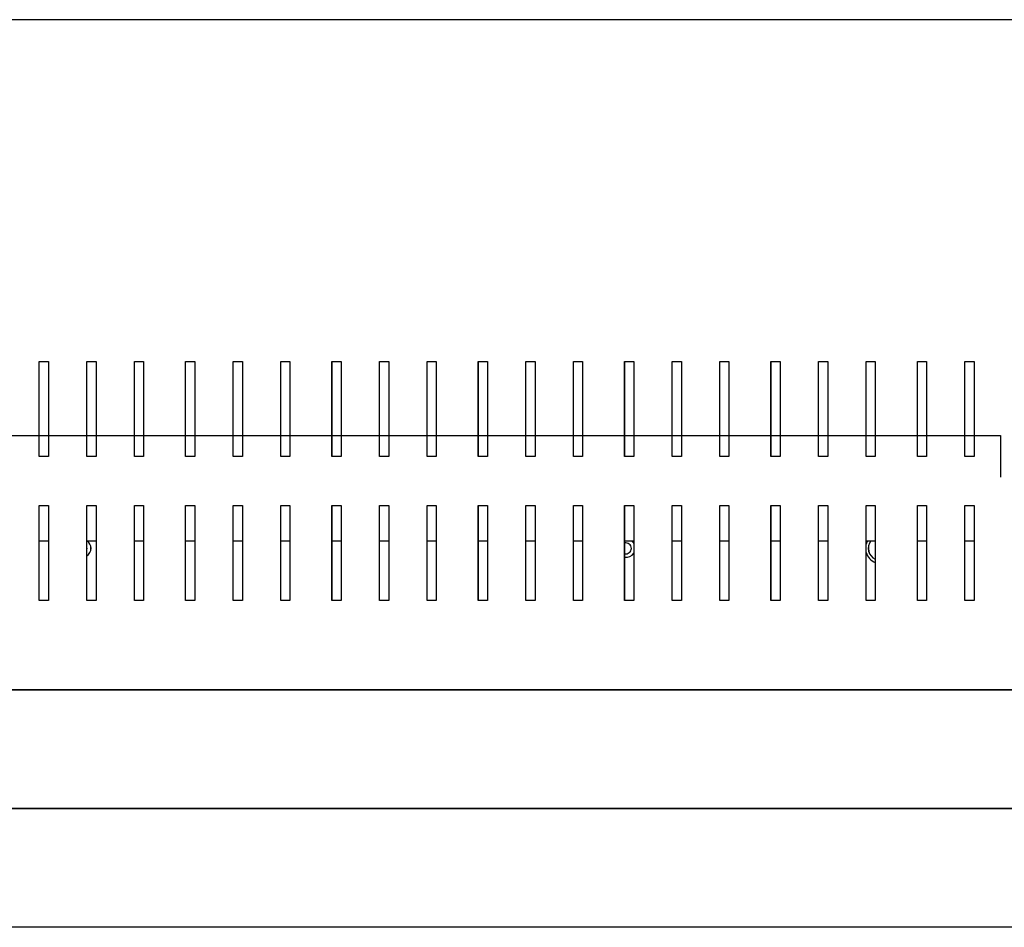
# Model space of a CAD drawing. Units: millimetres. Extents: x 844 to 7929, y 574 to 4841.
# Drawn here: x 4506 to 4838, y 1653 to 1959 of the extents above; entities that cross this region are included whole.
import ezdxf
from ezdxf.lldxf.tags import DXFTag

# ---------------------------------------------------------------- set-up
doc = ezdxf.new("R2010")
doc.units = ezdxf.units.MM
doc.layers.add('DV3_Predefinito', color=7, linetype='Continuous')
doc.layers.add('DV4_Predefinito', color=7, linetype='Continuous')
tags = doc.linetypes.add('HIDDEN2', pattern=[19.05, 12.7, -6.35]).pattern_tags.tags
tags[6:7] = [DXFTag(74, 4), DXFTag(75, 0), DXFTag(340, '0'), DXFTag(46, 0.0), DXFTag(50, 0.0), DXFTag(44, 0.0), DXFTag(45, 0.0)]
tags[4:5] = [DXFTag(74, 4), DXFTag(75, 0), DXFTag(340, '0'), DXFTag(46, 0.0), DXFTag(50, 0.0), DXFTag(44, 0.0), DXFTag(45, 0.0)]

msp = doc.modelspace()

# ---------------------------------------------------------------- linework, layer by layer
at = {"layer": 'DV3_Predefinito', "color": 7, "linetype": 'HIDDEN2'}
for p, q in [((5364.41, 1958.63), (4308.41, 1958.63)), ((4308.41, 1818.63), (4836.41, 1818.63)), ((4836.41, 1818.63), (4836.41, 1804.63))]:
    msp.add_line(p, q, dxfattribs=at)
at = {"layer": 'DV3_Predefinito', "color": 2, "linetype": 'Continuous'}
for p, q in [((4512.9, 1843.52), (4516, 1843.52)), ((4512.9, 1811.52), (4512.9, 1843.52)), ((4516, 1843.52), (4516, 1811.52)), ((4528.9, 1811.52), (4528.9, 1843.52)), ((4528.9, 1843.52), (4532, 1843.52)), ((4532, 1843.52), (4532, 1811.52)), ((4544.9, 1811.52), (4544.9, 1843.52)), ((4544.9, 1843.52), (4548, 1843.52)), ((4548, 1843.52), (4548, 1811.52)), ((4562.15, 1843.52), (4565.25, 1843.52)), ((4562.15, 1811.52), (4562.15, 1843.52)), ((4565.25, 1843.52), (4565.25, 1811.52)), ((4578.15, 1811.52), (4578.15, 1843.52)), ((4578.15, 1843.52), (4581.25, 1843.52)), ((4581.25, 1843.52), (4581.25, 1811.52)), ((4594.15, 1811.52), (4594.15, 1843.52)), ((4594.15, 1843.52), (4597.25, 1843.52)), ((4597.25, 1843.52), (4597.25, 1811.52)), ((4611.4, 1843.52), (4614.5, 1843.52)), ((4611.4, 1811.52), (4611.4, 1843.52)), ((4614.5, 1843.52), (4614.5, 1811.52)), ((4627.4, 1811.52), (4627.4, 1843.52)), ((4627.4, 1843.52), (4630.5, 1843.52)), ((4630.5, 1843.52), (4630.5, 1811.52)), ((4643.4, 1811.52), (4643.4, 1843.52)), ((4643.4, 1843.52), (4646.5, 1843.52)), ((4646.5, 1843.52), (4646.5, 1811.52)), ((4660.65, 1843.52), (4663.75, 1843.52)), ((4660.65, 1811.52), (4660.65, 1843.52)), ((4663.75, 1843.52), (4663.75, 1811.52)), ((4676.65, 1811.52), (4676.65, 1843.52)), ((4676.65, 1843.52), (4679.75, 1843.52)), ((4679.75, 1843.52), (4679.75, 1811.52)), ((4692.65, 1811.52), (4692.65, 1843.52)), ((4692.65, 1843.52), (4695.75, 1843.52)), ((4695.75, 1843.52), (4695.75, 1811.52)), ((4709.9, 1843.52), (4713, 1843.52)), ((4709.9, 1811.52), (4709.9, 1843.52)), ((4713, 1843.52), (4713, 1811.52)), ((4725.9, 1811.52), (4725.9, 1843.52)), ((4725.9, 1843.52), (4729, 1843.52)), ((4729, 1843.52), (4729, 1811.52)), ((4741.9, 1811.52), (4741.9, 1843.52)), ((4741.9, 1843.52), (4745, 1843.52)), ((4745, 1843.52), (4745, 1811.52)), ((4759.15, 1843.52), (4762.25, 1843.52)), ((4759.15, 1811.52), (4759.15, 1843.52)), ((4762.25, 1843.52), (4762.25, 1811.52)), ((4775.15, 1811.52), (4775.15, 1843.52)), ((4775.15, 1843.52), (4778.25, 1843.52)), ((4778.25, 1843.52), (4778.25, 1811.52)), ((4791.15, 1811.52), (4791.15, 1843.52)), ((4791.15, 1843.52), (4794.25, 1843.52)), ((4794.25, 1843.52), (4794.25, 1811.52)), ((4808.4, 1843.52), (4811.5, 1843.52)), ((4808.4, 1811.52), (4808.4, 1843.52)), ((4811.5, 1843.52), (4811.5, 1811.52)), ((4824.4, 1811.52), (4824.4, 1843.52)), ((4824.4, 1843.52), (4827.5, 1843.52)), ((4827.5, 1843.52), (4827.5, 1811.52)), ((4516, 1811.52), (4512.9, 1811.52)), ((4532, 1811.52), (4528.9, 1811.52)), ((4548, 1811.52), (4544.9, 1811.52)), ((4565.25, 1811.52), (4562.15, 1811.52)), ((4581.25, 1811.52), (4578.15, 1811.52)), ((4597.25, 1811.52), (4594.15, 1811.52)), ((4614.5, 1811.52), (4611.4, 1811.52)), ((4630.5, 1811.52), (4627.4, 1811.52)), ((4646.5, 1811.52), (4643.4, 1811.52)), ((4663.75, 1811.52), (4660.65, 1811.52)), ((4679.75, 1811.52), (4676.65, 1811.52)), ((4695.75, 1811.52), (4692.65, 1811.52)), ((4713, 1811.52), (4709.9, 1811.52)), ((4729, 1811.52), (4725.9, 1811.52)), ((4745, 1811.52), (4741.9, 1811.52)), ((4762.25, 1811.52), (4759.15, 1811.52)), ((4778.25, 1811.52), (4775.15, 1811.52)), ((4794.25, 1811.52), (4791.15, 1811.52)), ((4811.5, 1811.52), (4808.4, 1811.52)), ((4827.5, 1811.52), (4824.4, 1811.52)), ((4512.9, 1795.02), (4516, 1795.02)), ((4512.9, 1763.02), (4512.9, 1795.02)), ((4516, 1795.02), (4516, 1763.02)), ((4528.9, 1763.02), (4528.9, 1795.02)), ((4528.9, 1795.02), (4532, 1795.02)), ((4532, 1795.02), (4532, 1763.02)), ((4544.9, 1763.02), (4544.9, 1795.02)), ((4544.9, 1795.02), (4548, 1795.02)), ((4548, 1795.02), (4548, 1763.02)), ((4562.15, 1795.02), (4565.25, 1795.02)), ((4562.15, 1763.02), (4562.15, 1795.02)), ((4565.25, 1795.02), (4565.25, 1763.02)), ((4578.15, 1763.02), (4578.15, 1795.02)), ((4578.15, 1795.02), (4581.25, 1795.02)), ((4581.25, 1795.02), (4581.25, 1763.02)), ((4594.15, 1763.02), (4594.15, 1795.02)), ((4594.15, 1795.02), (4597.25, 1795.02)), ((4597.25, 1795.02), (4597.25, 1763.02)), ((4611.4, 1795.02), (4614.5, 1795.02)), ((4611.4, 1763.02), (4611.4, 1795.02)), ((4614.5, 1795.02), (4614.5, 1763.02)), ((4627.4, 1763.02), (4627.4, 1795.02)), ((4627.4, 1795.02), (4630.5, 1795.02)), ((4630.5, 1795.02), (4630.5, 1763.02)), ((4643.4, 1763.02), (4643.4, 1795.02)), ((4643.4, 1795.02), (4646.5, 1795.02)), ((4646.5, 1795.02), (4646.5, 1763.02)), ((4660.65, 1795.02), (4663.75, 1795.02)), ((4660.65, 1763.02), (4660.65, 1795.02)), ((4663.75, 1795.02), (4663.75, 1763.02)), ((4676.65, 1763.02), (4676.65, 1795.02)), ((4676.65, 1795.02), (4679.75, 1795.02)), ((4679.75, 1795.02), (4679.75, 1763.02)), ((4692.65, 1763.02), (4692.65, 1795.02)), ((4692.65, 1795.02), (4695.75, 1795.02)), ((4695.75, 1795.02), (4695.75, 1763.02)), ((4709.9, 1795.02), (4713, 1795.02)), ((4709.9, 1763.02), (4709.9, 1795.02)), ((4713, 1795.02), (4713, 1763.02)), ((4725.9, 1763.02), (4725.9, 1795.02)), ((4725.9, 1795.02), (4729, 1795.02)), ((4729, 1795.02), (4729, 1763.02)), ((4741.9, 1763.02), (4741.9, 1795.02)), ((4741.9, 1795.02), (4745, 1795.02)), ((4745, 1795.02), (4745, 1763.02)), ((4759.15, 1795.02), (4762.25, 1795.02)), ((4759.15, 1763.02), (4759.15, 1795.02)), ((4762.25, 1795.02), (4762.25, 1763.02)), ((4775.15, 1763.02), (4775.15, 1795.02)), ((4775.15, 1795.02), (4778.25, 1795.02)), ((4778.25, 1795.02), (4778.25, 1763.02)), ((4791.15, 1763.02), (4791.15, 1795.02)), ((4791.15, 1795.02), (4794.25, 1795.02)), ((4794.25, 1795.02), (4794.25, 1763.02)), ((4808.4, 1795.02), (4811.5, 1795.02)), ((4808.4, 1763.02), (4808.4, 1795.02)), ((4811.5, 1795.02), (4811.5, 1763.02)), ((4824.4, 1763.02), (4824.4, 1795.02)), ((4824.4, 1795.02), (4827.5, 1795.02)), ((4827.5, 1795.02), (4827.5, 1763.02)), ((4512.9, 1783.12), (4516, 1783.12)), ((4528.9, 1783.12), (4532, 1783.12)), ((4544.9, 1783.12), (4548, 1783.12)), ((4562.15, 1783.12), (4565.25, 1783.12)), ((4578.15, 1783.12), (4581.25, 1783.12)), ((4594.15, 1783.12), (4597.25, 1783.12)), ((4611.4, 1783.12), (4614.5, 1783.12)), ((4627.4, 1783.12), (4630.5, 1783.12)), ((4643.4, 1783.12), (4646.5, 1783.12)), ((4660.65, 1783.12), (4663.75, 1783.12)), ((4676.65, 1783.12), (4679.75, 1783.12)), ((4692.65, 1783.12), (4695.75, 1783.12)), ((4709.9, 1783.12), (4713, 1783.12)), ((4725.9, 1783.12), (4729, 1783.12)), ((4741.9, 1783.12), (4745, 1783.12)), ((4759.15, 1783.12), (4762.25, 1783.12)), ((4775.15, 1783.12), (4778.25, 1783.12)), ((4791.15, 1783.12), (4794.25, 1783.12)), ((4808.4, 1783.12), (4811.5, 1783.12)), ((4824.4, 1783.12), (4827.5, 1783.12)), ((4516, 1763.02), (4512.9, 1763.02)), ((4532, 1763.02), (4528.9, 1763.02)), ((4548, 1763.02), (4544.9, 1763.02)), ((4565.25, 1763.02), (4562.15, 1763.02)), ((4581.25, 1763.02), (4578.15, 1763.02)), ((4597.25, 1763.02), (4594.15, 1763.02)), ((4614.5, 1763.02), (4611.4, 1763.02)), ((4630.5, 1763.02), (4627.4, 1763.02)), ((4646.5, 1763.02), (4643.4, 1763.02)), ((4663.75, 1763.02), (4660.65, 1763.02)), ((4679.75, 1763.02), (4676.65, 1763.02)), ((4695.75, 1763.02), (4692.65, 1763.02)), ((4713, 1763.02), (4709.9, 1763.02)), ((4729, 1763.02), (4725.9, 1763.02)), ((4745, 1763.02), (4741.9, 1763.02)), ((4762.25, 1763.02), (4759.15, 1763.02)), ((4778.25, 1763.02), (4775.15, 1763.02)), ((4794.25, 1763.02), (4791.15, 1763.02)), ((4811.5, 1763.02), (4808.4, 1763.02)), ((4827.5, 1763.02), (4824.4, 1763.02)), ((4206.61, 1733.01), (5494.99, 1733.01)), ((5494.99, 1733.01), (4223.7, 1733.01)), ((4206.6, 1693.01), (5495, 1693.01)), ((5487.31, 1693.01), (4214.31, 1693.01)), ((5487.31, 1653.01), (4214.31, 1653.01))]:
    msp.add_line(p, q, dxfattribs=at)
for centre, radius, start, end in [((4527.3, 1780.62), 3, 0, 56.4427), ((4710.5, 1780.62), 3, 33.5573, 56.4427), ((4796.1, 1780.62), 5.15, 150.9589, 163.9799), ((4795.9, 1780.61), 4, 141.3003, 245.638), ((4527.1, 1780.61), 1.85, 0, 13.3512), ((4527.3, 1780.62), 3, 302.231, 0), ((4527.1, 1780.62), 1.85, 346.6488, 0), ((4527.1, 1780.61), 1.85, 346.6488, 0), ((4710.3, 1780.61), 1.85, 0, 102.4869), ((4710.3, 1780.62), 1.85, 257.5131, 0), ((4710.3, 1780.61), 1.85, 257.5131, 0), ((4710.5, 1780.62), 3, 258.463, 326.4427), ((4796.1, 1780.62), 5.15, 196.0201, 248.9475)]:
    msp.add_arc(centre, radius, start, end, dxfattribs=at)
at = {"layer": 'DV4_Predefinito', "color": 7, "linetype": 'HIDDEN2'}
for p, q in [((5364.42, 1958.63), (4308.42, 1958.63)), ((4308.42, 1818.63), (4836.42, 1818.63)), ((4836.42, 1818.63), (4836.42, 1804.63))]:
    msp.add_line(p, q, dxfattribs=at)
at = {"layer": 'DV4_Predefinito', "color": 2, "linetype": 'Continuous'}
for p, q in [((4512.91, 1843.52), (4516.01, 1843.52)), ((4512.91, 1811.52), (4512.91, 1843.52)), ((4516.01, 1843.52), (4516.01, 1811.52)), ((4528.91, 1811.52), (4528.91, 1843.52)), ((4528.91, 1843.52), (4532.01, 1843.52)), ((4532.01, 1843.52), (4532.01, 1811.52)), ((4544.91, 1811.52), (4544.91, 1843.52)), ((4544.91, 1843.52), (4548.01, 1843.52)), ((4548.01, 1843.52), (4548.01, 1811.52)), ((4562.16, 1843.52), (4565.26, 1843.52)), ((4562.16, 1811.52), (4562.16, 1843.52)), ((4565.26, 1843.52), (4565.26, 1811.52)), ((4578.16, 1811.52), (4578.16, 1843.52)), ((4578.16, 1843.52), (4581.26, 1843.52)), ((4581.26, 1843.52), (4581.26, 1811.52)), ((4594.16, 1811.52), (4594.16, 1843.52)), ((4594.16, 1843.52), (4597.26, 1843.52)), ((4597.26, 1843.52), (4597.26, 1811.52)), ((4611.41, 1843.52), (4614.51, 1843.52)), ((4611.41, 1811.52), (4611.41, 1843.52)), ((4614.51, 1843.52), (4614.51, 1811.52)), ((4627.41, 1811.52), (4627.41, 1843.52)), ((4627.41, 1843.52), (4630.51, 1843.52)), ((4630.51, 1843.52), (4630.51, 1811.52)), ((4643.41, 1811.52), (4643.41, 1843.52)), ((4643.41, 1843.52), (4646.51, 1843.52)), ((4646.51, 1843.52), (4646.51, 1811.52)), ((4660.66, 1843.52), (4663.76, 1843.52)), ((4660.66, 1811.52), (4660.66, 1843.52)), ((4663.76, 1843.52), (4663.76, 1811.52)), ((4676.66, 1811.52), (4676.66, 1843.52)), ((4676.66, 1843.52), (4679.76, 1843.52)), ((4679.76, 1843.52), (4679.76, 1811.52)), ((4692.66, 1811.52), (4692.66, 1843.52)), ((4692.66, 1843.52), (4695.76, 1843.52)), ((4695.76, 1843.52), (4695.76, 1811.52)), ((4709.91, 1843.52), (4713.01, 1843.52)), ((4709.91, 1811.52), (4709.91, 1843.52)), ((4713.01, 1843.52), (4713.01, 1811.52)), ((4725.91, 1811.52), (4725.91, 1843.52)), ((4725.91, 1843.52), (4729.01, 1843.52)), ((4729.01, 1843.52), (4729.01, 1811.52)), ((4741.91, 1811.52), (4741.91, 1843.52)), ((4741.91, 1843.52), (4745.01, 1843.52)), ((4745.01, 1843.52), (4745.01, 1811.52)), ((4759.16, 1843.52), (4762.26, 1843.52)), ((4759.16, 1811.52), (4759.16, 1843.52)), ((4762.26, 1843.52), (4762.26, 1811.52)), ((4775.16, 1811.52), (4775.16, 1843.52)), ((4775.16, 1843.52), (4778.26, 1843.52)), ((4778.26, 1843.52), (4778.26, 1811.52)), ((4791.16, 1811.52), (4791.16, 1843.52)), ((4791.16, 1843.52), (4794.26, 1843.52)), ((4794.26, 1843.52), (4794.26, 1811.52)), ((4808.41, 1843.52), (4811.51, 1843.52)), ((4808.41, 1811.52), (4808.41, 1843.52)), ((4811.51, 1843.52), (4811.51, 1811.52)), ((4824.41, 1811.52), (4824.41, 1843.52)), ((4824.41, 1843.52), (4827.51, 1843.52)), ((4827.51, 1843.52), (4827.51, 1811.52)), ((4516.01, 1811.52), (4512.91, 1811.52)), ((4532.01, 1811.52), (4528.91, 1811.52)), ((4548.01, 1811.52), (4544.91, 1811.52)), ((4565.26, 1811.52), (4562.16, 1811.52)), ((4581.26, 1811.52), (4578.16, 1811.52)), ((4597.26, 1811.52), (4594.16, 1811.52)), ((4614.51, 1811.52), (4611.41, 1811.52)), ((4630.51, 1811.52), (4627.41, 1811.52)), ((4646.51, 1811.52), (4643.41, 1811.52)), ((4663.76, 1811.52), (4660.66, 1811.52)), ((4679.76, 1811.52), (4676.66, 1811.52)), ((4695.76, 1811.52), (4692.66, 1811.52)), ((4713.01, 1811.52), (4709.91, 1811.52)), ((4729.01, 1811.52), (4725.91, 1811.52)), ((4745.01, 1811.52), (4741.91, 1811.52)), ((4762.26, 1811.52), (4759.16, 1811.52)), ((4778.26, 1811.52), (4775.16, 1811.52)), ((4794.26, 1811.52), (4791.16, 1811.52)), ((4811.51, 1811.52), (4808.41, 1811.52)), ((4827.51, 1811.52), (4824.41, 1811.52)), ((4512.91, 1795.02), (4516.01, 1795.02)), ((4512.91, 1763.02), (4512.91, 1795.02)), ((4516.01, 1795.02), (4516.01, 1763.02)), ((4528.91, 1763.02), (4528.91, 1795.02)), ((4528.91, 1795.02), (4532.01, 1795.02)), ((4532.01, 1795.02), (4532.01, 1763.02)), ((4544.91, 1763.02), (4544.91, 1795.02)), ((4544.91, 1795.02), (4548.01, 1795.02)), ((4548.01, 1795.02), (4548.01, 1763.02)), ((4562.16, 1795.02), (4565.26, 1795.02)), ((4562.16, 1763.02), (4562.16, 1795.02)), ((4565.26, 1795.02), (4565.26, 1763.02)), ((4578.16, 1763.02), (4578.16, 1795.02)), ((4578.16, 1795.02), (4581.26, 1795.02)), ((4581.26, 1795.02), (4581.26, 1763.02)), ((4594.16, 1763.02), (4594.16, 1795.02)), ((4594.16, 1795.02), (4597.26, 1795.02)), ((4597.26, 1795.02), (4597.26, 1763.02)), ((4611.41, 1795.02), (4614.51, 1795.02)), ((4611.41, 1763.02), (4611.41, 1795.02)), ((4614.51, 1795.02), (4614.51, 1763.02)), ((4627.41, 1763.02), (4627.41, 1795.02)), ((4627.41, 1795.02), (4630.51, 1795.02)), ((4630.51, 1795.02), (4630.51, 1763.02)), ((4643.41, 1763.02), (4643.41, 1795.02)), ((4643.41, 1795.02), (4646.51, 1795.02)), ((4646.51, 1795.02), (4646.51, 1763.02)), ((4660.66, 1795.02), (4663.76, 1795.02)), ((4660.66, 1763.02), (4660.66, 1795.02)), ((4663.76, 1795.02), (4663.76, 1763.02)), ((4676.66, 1763.02), (4676.66, 1795.02)), ((4676.66, 1795.02), (4679.76, 1795.02)), ((4679.76, 1795.02), (4679.76, 1763.02)), ((4692.66, 1763.02), (4692.66, 1795.02)), ((4692.66, 1795.02), (4695.76, 1795.02)), ((4695.76, 1795.02), (4695.76, 1763.02)), ((4709.91, 1795.02), (4713.01, 1795.02)), ((4709.91, 1763.02), (4709.91, 1795.02)), ((4713.01, 1795.02), (4713.01, 1763.02)), ((4725.91, 1763.02), (4725.91, 1795.02)), ((4725.91, 1795.02), (4729.01, 1795.02)), ((4729.01, 1795.02), (4729.01, 1763.02)), ((4741.91, 1763.02), (4741.91, 1795.02)), ((4741.91, 1795.02), (4745.01, 1795.02)), ((4745.01, 1795.02), (4745.01, 1763.02)), ((4759.16, 1795.02), (4762.26, 1795.02)), ((4759.16, 1763.02), (4759.16, 1795.02)), ((4762.26, 1795.02), (4762.26, 1763.02)), ((4775.16, 1763.02), (4775.16, 1795.02)), ((4775.16, 1795.02), (4778.26, 1795.02)), ((4778.26, 1795.02), (4778.26, 1763.02)), ((4791.16, 1763.02), (4791.16, 1795.02)), ((4791.16, 1795.02), (4794.26, 1795.02)), ((4794.26, 1795.02), (4794.26, 1763.02)), ((4808.41, 1795.02), (4811.51, 1795.02)), ((4808.41, 1763.02), (4808.41, 1795.02)), ((4811.51, 1795.02), (4811.51, 1763.02)), ((4824.41, 1763.02), (4824.41, 1795.02)), ((4824.41, 1795.02), (4827.51, 1795.02)), ((4827.51, 1795.02), (4827.51, 1763.02)), ((4512.91, 1783.12), (4516.01, 1783.12)), ((4528.91, 1783.12), (4532.01, 1783.12)), ((4544.91, 1783.12), (4548.01, 1783.12)), ((4562.16, 1783.12), (4565.26, 1783.12)), ((4578.16, 1783.12), (4581.26, 1783.12)), ((4594.16, 1783.12), (4597.26, 1783.12)), ((4611.41, 1783.12), (4614.51, 1783.12)), ((4627.41, 1783.12), (4630.51, 1783.12)), ((4643.41, 1783.12), (4646.51, 1783.12)), ((4660.66, 1783.12), (4663.76, 1783.12)), ((4676.66, 1783.12), (4679.76, 1783.12)), ((4692.66, 1783.12), (4695.76, 1783.12)), ((4709.91, 1783.12), (4713.01, 1783.12)), ((4725.91, 1783.12), (4729.01, 1783.12)), ((4741.91, 1783.12), (4745.01, 1783.12)), ((4759.16, 1783.12), (4762.26, 1783.12)), ((4775.16, 1783.12), (4778.26, 1783.12)), ((4791.16, 1783.12), (4794.26, 1783.12)), ((4808.41, 1783.12), (4811.51, 1783.12)), ((4824.41, 1783.12), (4827.51, 1783.12)), ((4516.01, 1763.02), (4512.91, 1763.02)), ((4532.01, 1763.02), (4528.91, 1763.02)), ((4548.01, 1763.02), (4544.91, 1763.02)), ((4565.26, 1763.02), (4562.16, 1763.02)), ((4581.26, 1763.02), (4578.16, 1763.02)), ((4597.26, 1763.02), (4594.16, 1763.02)), ((4614.51, 1763.02), (4611.41, 1763.02)), ((4630.51, 1763.02), (4627.41, 1763.02)), ((4646.51, 1763.02), (4643.41, 1763.02)), ((4663.76, 1763.02), (4660.66, 1763.02)), ((4679.76, 1763.02), (4676.66, 1763.02)), ((4695.76, 1763.02), (4692.66, 1763.02)), ((4713.01, 1763.02), (4709.91, 1763.02)), ((4729.01, 1763.02), (4725.91, 1763.02)), ((4745.01, 1763.02), (4741.91, 1763.02)), ((4762.26, 1763.02), (4759.16, 1763.02)), ((4778.26, 1763.02), (4775.16, 1763.02)), ((4794.26, 1763.02), (4791.16, 1763.02)), ((4811.51, 1763.02), (4808.41, 1763.02)), ((4827.51, 1763.02), (4824.41, 1763.02)), ((4206.62, 1733.01), (5495, 1733.01)), ((5495, 1733.01), (4223.71, 1733.01)), ((4206.61, 1693.01), (5495.01, 1693.01))]:
    msp.add_line(p, q, dxfattribs=at)
for centre, radius, start, end in [((4527.31, 1780.62), 3, 0, 56.4427), ((4710.51, 1780.62), 3, 33.5573, 56.4427), ((4796.11, 1780.62), 5.15, 150.9589, 163.9799), ((4795.91, 1780.61), 4, 141.3003, 245.638), ((4527.11, 1780.61), 1.85, 0, 13.3512), ((4527.31, 1780.62), 3, 302.231, 0), ((4527.11, 1780.62), 1.85, 346.6488, 0), ((4527.11, 1780.61), 1.85, 346.6488, 0), ((4710.31, 1780.61), 1.85, 0, 102.4869), ((4710.31, 1780.62), 1.85, 257.5131, 0), ((4710.31, 1780.61), 1.85, 257.5131, 0), ((4710.51, 1780.62), 3, 258.463, 326.4427), ((4796.11, 1780.62), 5.15, 196.0201, 248.9475)]:
    msp.add_arc(centre, radius, start, end, dxfattribs=at)

doc.saveas('drawing.dxf')
